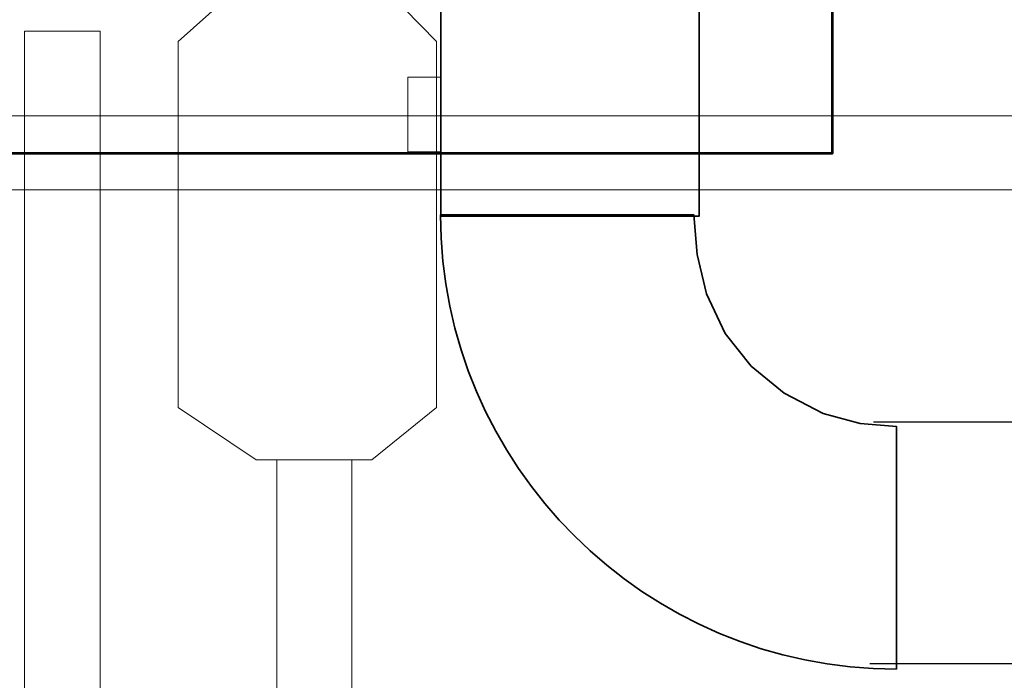
# Model space of a CAD drawing. Units: centimetres. Extents: x -56 to 53, y -39 to 41.
# Drawn here: x 3 to 5, y 26 to 27 of the extents above; entities that cross this region are included whole.
import ezdxf

# ---------------------------------------------------------------- set-up
doc = ezdxf.new("R2010")
doc.units = ezdxf.units.CM
doc.header["$MEASUREMENT"] = 0
doc.layers.add('Kuvataso 1', color=7, linetype='Continuous')

msp = doc.modelspace()

# ---------------------------------------------------------------- linework, layer by layer
at = {"layer": 'Kuvataso 1', "lineweight": 53}
msp.add_open_spline([(1.32402, 27.51966), (1.32402, 27.51966), (4.32789, 27.51966), (4.32789, 27.51966), (4.32789, 27.51966), (4.32789, 27.51966), (4.32789, 26.77181), (4.32789, 26.77181), (4.32789, 26.77181), (4.32789, 26.77181), (1.32402, 26.77181), (1.32402, 26.77181), (1.32402, 26.77181), (1.32402, 26.77181), (1.32402, 27.51966), (1.32402, 27.51966)], degree=3, knots=[0, 0, 0, 0, 0.25, 0.25, 0.25, 0.25, 0.5, 0.5, 0.5, 0.5, 0.75, 0.75, 0.75, 0.75, 1, 1, 1, 1], dxfattribs=at)
at = {"layer": 'Kuvataso 1', "lineweight": 35}
for points, knots in [([(3.49316, 27.21333), (3.49316, 27.21333), (4.04387, 27.21333), (4.04387, 27.21333), (4.04387, 27.21333), (4.04387, 27.21333), (4.04387, 26.6375), (4.04387, 26.6375), (4.04387, 26.6375), (4.04387, 26.6375), (3.49316, 26.6375), (3.49316, 26.6375), (3.49316, 26.6375), (3.49316, 26.6375), (3.49316, 27.21333), (3.49316, 27.21333)], [0, 0, 0, 0, 0.25, 0.25, 0.25, 0.25, 0.5, 0.5, 0.5, 0.5, 0.75, 0.75, 0.75, 0.75, 1, 1, 1, 1]), ([(4.46476, 25.67238), (4.46476, 25.67238), (4.46476, 26.1893), (4.46476, 26.1893), (4.46476, 26.1893), (4.46476, 26.1893), (4.38732, 26.19627), (4.38732, 26.19627), (4.38732, 26.19627), (4.38732, 26.19627), (4.30806, 26.21762), (4.30806, 26.21762), (4.30806, 26.21762), (4.30806, 26.21762), (4.22519, 26.26052), (4.22519, 26.26052), (4.22519, 26.26052), (4.22519, 26.26052), (4.15497, 26.3178), (4.15497, 26.3178), (4.15497, 26.3178), (4.15497, 26.3178), (4.09918, 26.38768), (4.09918, 26.38768), (4.09918, 26.38768), (4.09918, 26.38768), (4.05962, 26.47193), (4.05962, 26.47193), (4.05962, 26.47193), (4.05962, 26.47193), (4.03993, 26.55617), (4.03993, 26.55617), (4.03993, 26.55617), (4.03993, 26.55617), (4.03286, 26.64042), (4.03286, 26.64042), (4.03286, 26.64042), (4.03286, 26.64042), (3.49267, 26.64042), (3.49267, 26.64042), (3.49267, 26.64042), (3.49267, 26.10724), (3.92936, 25.67238), (4.46476, 25.67238)], [0, 0, 0, 0, 0.0909091, 0.0909091, 0.0909091, 0.0909091, 0.1818182, 0.1818182, 0.1818182, 0.1818182, 0.2727273, 0.2727273, 0.2727273, 0.2727273, 0.3636364, 0.3636364, 0.3636364, 0.3636364, 0.4545455, 0.4545455, 0.4545455, 0.4545455, 0.5454545, 0.5454545, 0.5454545, 0.5454545, 0.6363636, 0.6363636, 0.6363636, 0.6363636, 0.7272727, 0.7272727, 0.7272727, 0.7272727, 0.8181818, 0.8181818, 0.8181818, 0.8181818, 0.9090909, 0.9090909, 0.9090909, 0.9090909, 1, 1, 1, 1])]:
    msp.add_open_spline(points, degree=3, knots=knots, dxfattribs=at)
at = {"layer": 'Kuvataso 1', "color": 254, "lineweight": 18}
for points, knots in [([(2.93328, 27.01012), (2.93328, 27.01012), (3.09009, 27.15056), (3.09009, 27.15056), (3.09009, 27.15056), (3.09009, 27.15056), (3.2182, 27.15056), (3.2182, 27.15056), (3.2182, 27.15056), (3.2182, 27.15056), (3.34632, 27.1514), (3.34632, 27.1514), (3.34632, 27.1514), (3.34632, 27.1514), (3.48399, 27.01012), (3.48399, 27.01012), (3.48399, 27.01012), (3.48399, 27.01012), (3.48399, 26.22988), (3.48399, 26.22988), (3.48399, 26.22988), (3.48399, 26.22988), (3.34632, 26.1187), (3.34632, 26.1187), (3.34632, 26.1187), (3.34632, 26.1187), (3.24687, 26.1187), (3.24687, 26.1187), (3.24687, 26.1187), (3.24687, 26.1187), (3.09963, 26.1187), (3.09963, 26.1187), (3.09963, 26.1187), (3.09963, 26.1187), (2.93328, 26.22988), (2.93328, 26.22988), (2.93328, 26.22988), (2.93328, 26.22988), (2.93328, 27.01012), (2.93328, 27.01012)], [0, 0, 0, 0, 0.1, 0.1, 0.1, 0.1, 0.2, 0.2, 0.2, 0.2, 0.3, 0.3, 0.3, 0.3, 0.4, 0.4, 0.4, 0.4, 0.5, 0.5, 0.5, 0.5, 0.6, 0.6, 0.6, 0.6, 0.7, 0.7, 0.7, 0.7, 0.8, 0.8, 0.8, 0.8, 0.9, 0.9, 0.9, 0.9, 1, 1, 1, 1]), ([(3.42291, 26.77448), (3.42291, 26.77448), (3.42291, 26.93402), (3.42291, 26.93402), (3.42291, 26.93402), (3.42291, 26.93402), (3.49407, 26.93402), (3.49407, 26.93402), (3.49407, 26.93402), (3.49407, 26.93402), (3.49407, 26.77448), (3.49407, 26.77448), (3.49407, 26.77448), (3.49407, 26.77448), (3.42291, 26.77448), (3.42291, 26.77448)], [0, 0, 0, 0, 0.25, 0.25, 0.25, 0.25, 0.5, 0.5, 0.5, 0.5, 0.75, 0.75, 0.75, 0.75, 1, 1, 1, 1]), ([(3.14353, 26.1187), (3.14353, 26.1187), (3.30374, 26.1187), (3.30374, 26.1187), (3.30374, 26.1187), (3.30374, 26.1187), (3.30374, 25.09652), (3.30374, 25.09652), (3.30374, 25.09652), (3.30374, 25.09652), (3.14353, 25.09652), (3.14353, 25.09652), (3.14353, 25.09652), (3.14353, 25.09652), (3.14353, 26.1187), (3.14353, 26.1187)], [0, 0, 0, 0, 0.25, 0.25, 0.25, 0.25, 0.5, 0.5, 0.5, 0.5, 0.75, 0.75, 0.75, 0.75, 1, 1, 1, 1])]:
    msp.add_open_spline(points, degree=3, knots=knots, dxfattribs=at)
at = {"layer": 'Kuvataso 1', "color": 150, "lineweight": 18}
msp.add_open_spline([(2.60571, 27.03165), (2.60571, 27.03165), (2.76727, 27.03165), (2.76727, 27.03165), (2.76727, 27.03165), (2.76727, 27.03165), (2.76727, 21.71264), (2.76727, 21.71264), (2.76727, 21.71264), (2.76727, 21.71264), (2.60571, 21.71264), (2.60571, 21.71264), (2.60571, 21.71264), (2.60571, 21.71264), (2.60571, 27.03165), (2.60571, 27.03165)], degree=3, knots=[0, 0, 0, 0, 0.25, 0.25, 0.25, 0.25, 0.5, 0.5, 0.5, 0.5, 0.75, 0.75, 0.75, 0.75, 1, 1, 1, 1], dxfattribs=at)
at = {"layer": 'Kuvataso 1', "color": 29, "lineweight": 18}
msp.add_open_spline([(2.51846, 26.69403), (2.51846, 26.69403), (2.51846, 26.85134), (2.51846, 26.85134), (2.51846, 26.85134), (2.51846, 26.85134), (7.14111, 26.85134), (7.14111, 26.85134), (7.14111, 26.85134), (7.14111, 26.85134), (7.14111, 26.69403), (7.14111, 26.69403), (7.14111, 26.69403), (7.14111, 26.69403), (2.51846, 26.69403), (2.51846, 26.69403)], degree=3, knots=[0, 0, 0, 0, 0.25, 0.25, 0.25, 0.25, 0.5, 0.5, 0.5, 0.5, 0.75, 0.75, 0.75, 0.75, 1, 1, 1, 1], dxfattribs=at)
at = {"layer": 'Kuvataso 1', "lineweight": 25}
for points in [[(7.31654, 26.19905), (7.31654, 26.19905), (4.41544, 26.19905), (4.41544, 26.19905)], [(4.40805, 25.6847), (4.40805, 25.6847), (7.31654, 25.6847), (7.31654, 25.6847)]]:
    msp.add_open_spline(points, degree=3, dxfattribs=at)
at = {"layer": 'Kuvataso 1', "lineweight": 35}
msp.add_open_spline([(4.46476, 26.1893), (4.46476, 26.1893), (4.46476, 25.67238), (4.46476, 25.67238)], degree=3, dxfattribs=at)

doc.saveas('drawing.dxf')
